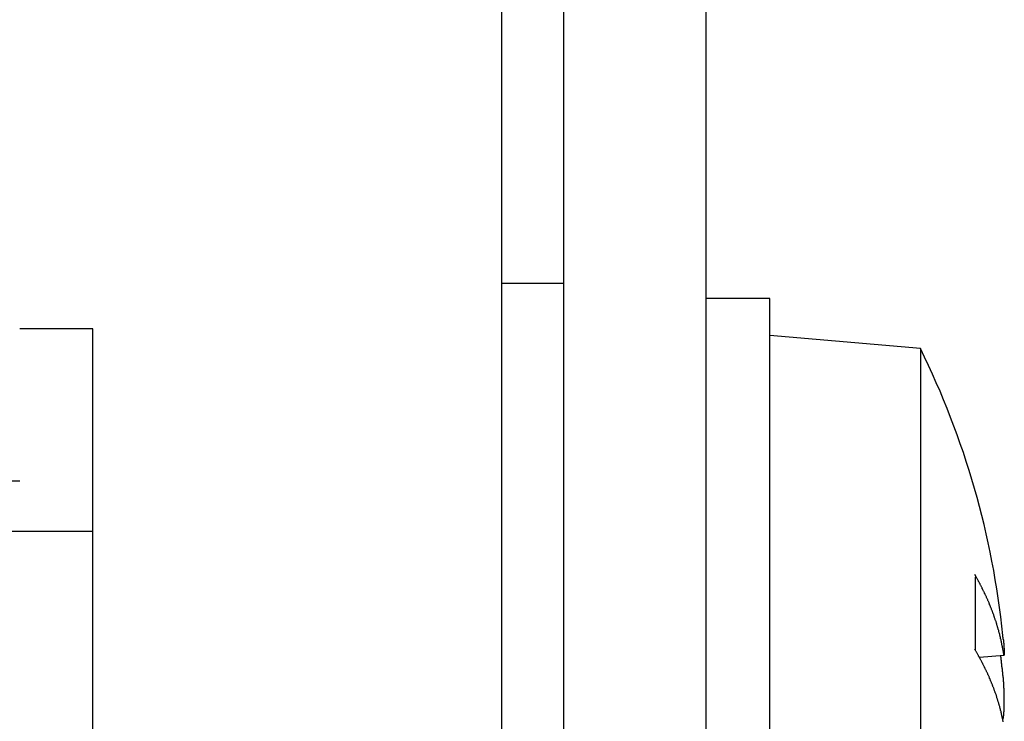
# Model space of a CAD drawing. Extents: x 2.5 to 71.5, y 2.7 to 44.7.
# Drawn here: x 10.5 to 11, y 28.5 to 28.9 of the extents above; entities that cross this region are included whole.
import ezdxf

# ---------------------------------------------------------------- set-up
doc = ezdxf.new("R2010")
doc.units = 0
doc.header["$LTSCALE"] = 4.3
doc.linetypes.add('DASHED', pattern=[0.2067, 0.1654, -0.0413])
doc.layers.add('HIDDEN__ANSI_', color=7, linetype='DASHED')
doc.layers.add('VISIBLE__ANSI_', color=7, linetype='CONTINUOUS')

msp = doc.modelspace()

# ---------------------------------------------------------------- linework, layer by layer
at = {"layer": 'HIDDEN__ANSI_'}
for p, q in [((10.48879, 28.71352), (10.45079, 28.71352)), ((10.48879, 28.30752), (10.48879, 28.71352)), ((10.45079, 28.63452), (9.63779, 28.63452)), ((10.28879, 28.60852), (10.48879, 28.60852))]:
    msp.add_line(p, q, dxfattribs=at)
at = {"layer": 'VISIBLE__ANSI_'}
for p, q in [((10.70079, 19.57302), (10.70079, 31.57302)), ((10.73279, 31.51052), (10.73279, 19.51052)), ((10.80679, 19.51052), (10.80679, 31.51052)), ((10.73279, 28.73702), (10.70079, 28.73702)), ((10.83979, 28.72927), (10.80679, 28.72927)), ((10.83979, 28.29177), (10.83979, 28.72927)), ((10.91779, 28.70319), (10.83979, 28.71002)), ((10.91779, 28.70319), (10.91779, 28.35418)), ((10.94635, 28.54666), (10.94635, 28.58473)), ((10.96125, 28.54415), (10.94842, 28.54303))]:
    msp.add_line(p, q, dxfattribs=at)
for points in [[(10.9608, 28.5461, 0), (10.9607, 28.5464, 0), (10.9607, 28.5468, 0), (10.9606, 28.5471, 0), (10.9606, 28.5474, 0), (10.9605, 28.5477, 0), (10.9604, 28.548, 0), (10.9604, 28.5484, 0), (10.9603, 28.5487, 0), (10.9602, 28.549, 0), (10.9602, 28.5493, 0), (10.9601, 28.5496, 0), (10.9601, 28.55, 0), (10.96, 28.5503, 0), (10.9599, 28.5506, 0), (10.9599, 28.5509, 0), (10.9598, 28.5512, 0), (10.9597, 28.5516, 0), (10.9596, 28.5519, 0), (10.9596, 28.5522, 0), (10.9595, 28.5525, 0), (10.9594, 28.5528, 0), (10.9593, 28.5532, 0), (10.9593, 28.5535, 0), (10.9592, 28.5538, 0), (10.9591, 28.5541, 0), (10.959, 28.5544, 0), (10.959, 28.5547, 0), (10.9589, 28.5551, 0), (10.9588, 28.5554, 0), (10.9587, 28.5557, 0), (10.9586, 28.556, 0), (10.9585, 28.5563, 0), (10.9585, 28.5566, 0), (10.9584, 28.557, 0), (10.9583, 28.5573, 0), (10.9582, 28.5576, 0), (10.9581, 28.5579, 0), (10.958, 28.5582, 0), (10.9579, 28.5585, 0), (10.9578, 28.5589, 0), (10.9577, 28.5592, 0), (10.9576, 28.5595, 0), (10.9575, 28.5598, 0), (10.9574, 28.5601, 0), (10.9574, 28.5604, 0), (10.9573, 28.5608, 0), (10.9572, 28.5611, 0), (10.9571, 28.5614, 0), (10.957, 28.5617, 0), (10.9569, 28.562, 0), (10.9567, 28.5623, 0), (10.9566, 28.5626, 0), (10.9565, 28.563, 0), (10.9564, 28.5633, 0), (10.9563, 28.5636, 0), (10.9562, 28.5639, 0), (10.9561, 28.5642, 0), (10.956, 28.5645, 0), (10.9559, 28.5648, 0), (10.9558, 28.5651, 0), (10.9557, 28.5655, 0), (10.9556, 28.5658, 0), (10.9554, 28.5661, 0), (10.9553, 28.5664, 0), (10.9552, 28.5667, 0), (10.9551, 28.567, 0), (10.955, 28.5673, 0), (10.9549, 28.5676, 0), (10.9547, 28.568, 0), (10.9546, 28.5683, 0), (10.9545, 28.5686, 0), (10.9544, 28.5689, 0), (10.9542, 28.5692, 0), (10.9541, 28.5695, 0), (10.954, 28.5698, 0), (10.9539, 28.5701, 0), (10.9537, 28.5704, 0), (10.9536, 28.5708, 0), (10.9535, 28.5711, 0), (10.9534, 28.5714, 0), (10.9532, 28.5717, 0), (10.9531, 28.572, 0), (10.953, 28.5723, 0), (10.9528, 28.5726, 0), (10.9527, 28.5729, 0), (10.9526, 28.5732, 0), (10.9524, 28.5735, 0), (10.9523, 28.5738, 0), (10.9521, 28.5741, 0), (10.952, 28.5745, 0), (10.9519, 28.5748, 0), (10.9517, 28.5751, 0), (10.9516, 28.5754, 0), (10.9514, 28.5757, 0), (10.9513, 28.576, 0), (10.9511, 28.5763, 0), (10.951, 28.5766, 0), (10.9508, 28.5769, 0), (10.9507, 28.5772, 0), (10.9505, 28.5775, 0), (10.9504, 28.5778, 0), (10.9502, 28.5781, 0), (10.9501, 28.5784, 0), (10.9499, 28.5787, 0), (10.9498, 28.5791, 0), (10.9496, 28.5794, 0), (10.9495, 28.5797, 0), (10.9493, 28.58, 0), (10.9492, 28.5803, 0), (10.949, 28.5806, 0), (10.9488, 28.5809, 0), (10.9487, 28.5812, 0), (10.9485, 28.5815, 0), (10.9484, 28.5818, 0), (10.9482, 28.5821, 0), (10.948, 28.5824, 0), (10.9479, 28.5827, 0), (10.9477, 28.583, 0), (10.9475, 28.5833, 0), (10.9474, 28.5836, 0), (10.9472, 28.5839, 0), (10.947, 28.5842, 0), (10.9469, 28.5845, 0), (10.9467, 28.5848, 0), (10.9465, 28.5851, 0), (10.9463, 28.5854, 0), (10.9462, 28.5857, 0), (10.946, 28.586, 0)], [(10.946, 28.586, 0), (10.946, 28.586, 0), (10.946, 28.586, 0), (10.946, 28.586, 0), (10.946, 28.586, 0), (10.946, 28.586, 0), (10.946, 28.586, 0), (10.946, 28.586, 0), (10.946, 28.5859, 0), (10.946, 28.5859, 0), (10.946, 28.5859, 0), (10.946, 28.5859, 0), (10.9461, 28.5859, 0), (10.9461, 28.5859, 0), (10.9461, 28.5859, 0), (10.9461, 28.5859, 0), (10.9461, 28.5859, 0), (10.9461, 28.5859, 0), (10.9461, 28.5858, 0), (10.9461, 28.5858, 0), (10.9461, 28.5858, 0), (10.9461, 28.5858, 0), (10.9461, 28.5858, 0), (10.9461, 28.5858, 0), (10.9461, 28.5858, 0), (10.9461, 28.5858, 0), (10.9461, 28.5858, 0), (10.9461, 28.5858, 0), (10.9461, 28.5857, 0), (10.9461, 28.5857, 0), (10.9461, 28.5857, 0), (10.9461, 28.5857, 0), (10.9461, 28.5857, 0), (10.9461, 28.5857, 0), (10.9462, 28.5857, 0), (10.9462, 28.5857, 0), (10.9462, 28.5857, 0), (10.9462, 28.5856, 0), (10.9462, 28.5856, 0), (10.9462, 28.5856, 0), (10.9462, 28.5856, 0), (10.9462, 28.5856, 0), (10.9462, 28.5856, 0), (10.9462, 28.5856, 0), (10.9462, 28.5856, 0), (10.9462, 28.5856, 0), (10.9462, 28.5856, 0), (10.9462, 28.5855, 0), (10.9462, 28.5855, 0), (10.9462, 28.5855, 0), (10.9462, 28.5855, 0), (10.9462, 28.5855, 0), (10.9462, 28.5855, 0), (10.9462, 28.5855, 0), (10.9462, 28.5855, 0), (10.9462, 28.5855, 0), (10.9462, 28.5855, 0), (10.9462, 28.5854, 0), (10.9462, 28.5854, 0), (10.9462, 28.5854, 0), (10.9462, 28.5854, 0), (10.9462, 28.5854, 0), (10.9463, 28.5854, 0), (10.9463, 28.5854, 0), (10.9463, 28.5854, 0), (10.9463, 28.5854, 0), (10.9463, 28.5853, 0), (10.9463, 28.5853, 0), (10.9463, 28.5853, 0), (10.9463, 28.5853, 0), (10.9463, 28.5853, 0), (10.9463, 28.5853, 0), (10.9463, 28.5853, 0), (10.9463, 28.5853, 0), (10.9463, 28.5853, 0), (10.9463, 28.5853, 0), (10.9463, 28.5852, 0), (10.9463, 28.5852, 0), (10.9463, 28.5852, 0), (10.9463, 28.5852, 0), (10.9463, 28.5852, 0), (10.9463, 28.5852, 0), (10.9463, 28.5852, 0), (10.9463, 28.5852, 0), (10.9463, 28.5852, 0), (10.9463, 28.5852, 0), (10.9463, 28.5851, 0), (10.9463, 28.5851, 0), (10.9463, 28.5851, 0), (10.9463, 28.5851, 0), (10.9463, 28.5851, 0), (10.9463, 28.5851, 0), (10.9463, 28.5851, 0), (10.9463, 28.5851, 0), (10.9463, 28.5851, 0), (10.9463, 28.5851, 0), (10.9463, 28.585, 0), (10.9463, 28.585, 0), (10.9463, 28.585, 0), (10.9463, 28.585, 0), (10.9463, 28.585, 0), (10.9463, 28.585, 0), (10.9463, 28.585, 0), (10.9463, 28.585, 0), (10.9463, 28.585, 0), (10.9463, 28.5849, 0), (10.9463, 28.5849, 0), (10.9463, 28.5849, 0), (10.9463, 28.5849, 0), (10.9463, 28.5849, 0), (10.9463, 28.5849, 0), (10.9463, 28.5849, 0), (10.9463, 28.5849, 0), (10.9463, 28.5849, 0), (10.9463, 28.5849, 0), (10.9463, 28.5848, 0), (10.9464, 28.5848, 0), (10.9464, 28.5848, 0), (10.9464, 28.5848, 0), (10.9464, 28.5848, 0), (10.9464, 28.5848, 0), (10.9464, 28.5848, 0), (10.9464, 28.5848, 0), (10.9464, 28.5848, 0), (10.9464, 28.5848, 0), (10.9464, 28.5847, 0), (10.9464, 28.5847, 0), (10.9464, 28.5847, 0)], [(10.9608, 28.5522, 0), (10.9608, 28.5523, 0), (10.9608, 28.5523, 0), (10.9608, 28.5523, 0), (10.9608, 28.5523, 0), (10.9608, 28.5523, 0), (10.9608, 28.5523, 0), (10.9608, 28.5524, 0), (10.9608, 28.5524, 0), (10.9608, 28.5524, 0), (10.9608, 28.5524, 0), (10.9608, 28.5524, 0), (10.9608, 28.5524, 0), (10.9608, 28.5525, 0), (10.9608, 28.5525, 0), (10.9608, 28.5525, 0), (10.9608, 28.5525, 0), (10.9608, 28.5525, 0), (10.9607, 28.5526, 0), (10.9607, 28.5526, 0), (10.9607, 28.5526, 0), (10.9607, 28.5526, 0), (10.9607, 28.5526, 0), (10.9607, 28.5526, 0), (10.9607, 28.5527, 0), (10.9607, 28.5527, 0), (10.9607, 28.5527, 0), (10.9607, 28.5527, 0), (10.9607, 28.5527, 0), (10.9607, 28.5527, 0), (10.9607, 28.5528, 0), (10.9607, 28.5528, 0), (10.9607, 28.5528, 0), (10.9607, 28.5528, 0), (10.9607, 28.5528, 0), (10.9607, 28.5528, 0), (10.9607, 28.5529, 0), (10.9607, 28.5529, 0), (10.9607, 28.5529, 0), (10.9607, 28.5529, 0), (10.9607, 28.5529, 0), (10.9607, 28.5529, 0), (10.9607, 28.553, 0), (10.9607, 28.553, 0), (10.9607, 28.553, 0), (10.9607, 28.553, 0), (10.9607, 28.553, 0), (10.9607, 28.553, 0), (10.9607, 28.5531, 0), (10.9607, 28.5531, 0), (10.9607, 28.5531, 0), (10.9607, 28.5531, 0), (10.9607, 28.5531, 0), (10.9607, 28.5532, 0), (10.9607, 28.5532, 0), (10.9607, 28.5532, 0), (10.9607, 28.5532, 0), (10.9607, 28.5532, 0), (10.9607, 28.5532, 0), (10.9607, 28.5533, 0), (10.9607, 28.5533, 0), (10.9607, 28.5533, 0), (10.9607, 28.5533, 0), (10.9607, 28.5533, 0), (10.9607, 28.5533, 0), (10.9607, 28.5534, 0), (10.9607, 28.5534, 0), (10.9607, 28.5534, 0), (10.9607, 28.5534, 0), (10.9607, 28.5534, 0), (10.9607, 28.5534, 0), (10.9607, 28.5535, 0), (10.9607, 28.5535, 0), (10.9607, 28.5535, 0), (10.9607, 28.5535, 0), (10.9607, 28.5535, 0), (10.9607, 28.5535, 0), (10.9607, 28.5536, 0), (10.9606, 28.5536, 0), (10.9606, 28.5536, 0), (10.9606, 28.5536, 0), (10.9606, 28.5536, 0), (10.9606, 28.5536, 0), (10.9606, 28.5537, 0), (10.9606, 28.5537, 0), (10.9606, 28.5537, 0), (10.9606, 28.5537, 0), (10.9606, 28.5537, 0), (10.9606, 28.5538, 0), (10.9606, 28.5538, 0), (10.9606, 28.5538, 0), (10.9606, 28.5538, 0), (10.9606, 28.5538, 0), (10.9606, 28.5538, 0), (10.9606, 28.5539, 0), (10.9606, 28.5539, 0), (10.9606, 28.5539, 0), (10.9606, 28.5539, 0), (10.9606, 28.5539, 0), (10.9606, 28.5539, 0), (10.9606, 28.554, 0), (10.9606, 28.554, 0), (10.9606, 28.554, 0), (10.9606, 28.554, 0), (10.9606, 28.554, 0), (10.9606, 28.554, 0), (10.9606, 28.5541, 0), (10.9606, 28.5541, 0), (10.9606, 28.5541, 0), (10.9606, 28.5541, 0), (10.9606, 28.5541, 0), (10.9606, 28.5541, 0), (10.9606, 28.5542, 0), (10.9606, 28.5542, 0), (10.9606, 28.5542, 0), (10.9606, 28.5542, 0), (10.9606, 28.5542, 0), (10.9606, 28.5542, 0), (10.9606, 28.5543, 0), (10.9606, 28.5543, 0), (10.9606, 28.5543, 0), (10.9606, 28.5543, 0), (10.9606, 28.5543, 0), (10.9606, 28.5544, 0), (10.9606, 28.5544, 0), (10.9606, 28.5544, 0), (10.9606, 28.5544, 0), (10.9606, 28.5544, 0), (10.9606, 28.5544, 0)], [(10.9608, 28.5522, 0), (10.9608, 28.5522, 0), (10.9608, 28.5521, 0), (10.9608, 28.5521, 0), (10.9608, 28.552, 0), (10.9608, 28.552, 0), (10.9608, 28.5519, 0), (10.9608, 28.5519, 0), (10.9608, 28.5518, 0), (10.9608, 28.5518, 0), (10.9608, 28.5517, 0), (10.9608, 28.5517, 0), (10.9608, 28.5516, 0), (10.9608, 28.5515, 0), (10.9608, 28.5515, 0), (10.9609, 28.5514, 0), (10.9609, 28.5514, 0), (10.9609, 28.5513, 0), (10.9609, 28.5513, 0), (10.9609, 28.5512, 0), (10.9609, 28.5512, 0), (10.9609, 28.5511, 0), (10.9609, 28.5511, 0), (10.9609, 28.551, 0), (10.9609, 28.551, 0), (10.9609, 28.5509, 0), (10.9609, 28.5509, 0), (10.9609, 28.5508, 0), (10.9609, 28.5508, 0), (10.9609, 28.5507, 0), (10.9609, 28.5507, 0), (10.9609, 28.5506, 0), (10.9609, 28.5506, 0), (10.9609, 28.5505, 0), (10.9609, 28.5505, 0), (10.9609, 28.5504, 0), (10.961, 28.5504, 0), (10.961, 28.5503, 0), (10.961, 28.5503, 0), (10.961, 28.5502, 0), (10.961, 28.5502, 0), (10.961, 28.5501, 0), (10.961, 28.55, 0), (10.961, 28.55, 0), (10.961, 28.5499, 0), (10.961, 28.5499, 0), (10.961, 28.5498, 0), (10.961, 28.5498, 0), (10.961, 28.5498, 0), (10.961, 28.5497, 0), (10.961, 28.5497, 0), (10.961, 28.5496, 0), (10.961, 28.5496, 0), (10.961, 28.5495, 0), (10.961, 28.5495, 0), (10.961, 28.5494, 0), (10.961, 28.5494, 0), (10.961, 28.5493, 0), (10.961, 28.5493, 0), (10.961, 28.5492, 0), (10.9611, 28.5492, 0), (10.9611, 28.5491, 0), (10.9611, 28.5491, 0), (10.9611, 28.549, 0), (10.9611, 28.549, 0), (10.9611, 28.5489, 0), (10.9611, 28.5489, 0), (10.9611, 28.5488, 0), (10.9611, 28.5488, 0), (10.9611, 28.5487, 0), (10.9611, 28.5487, 0), (10.9611, 28.5487, 0), (10.9611, 28.5486, 0), (10.9611, 28.5486, 0), (10.9611, 28.5485, 0), (10.9611, 28.5485, 0), (10.9611, 28.5484, 0), (10.9611, 28.5484, 0), (10.9611, 28.5483, 0), (10.9611, 28.5483, 0), (10.9611, 28.5482, 0), (10.9611, 28.5482, 0), (10.9611, 28.5482, 0), (10.9611, 28.5481, 0), (10.9611, 28.5481, 0), (10.9611, 28.548, 0), (10.9611, 28.548, 0), (10.9612, 28.5479, 0), (10.9612, 28.5479, 0), (10.9612, 28.5479, 0), (10.9612, 28.5478, 0), (10.9612, 28.5478, 0), (10.9612, 28.5477, 0), (10.9612, 28.5477, 0), (10.9612, 28.5476, 0), (10.9612, 28.5476, 0), (10.9612, 28.5476, 0), (10.9612, 28.5475, 0), (10.9612, 28.5475, 0), (10.9612, 28.5474, 0), (10.9612, 28.5474, 0), (10.9612, 28.5474, 0), (10.9612, 28.5473, 0), (10.9612, 28.5473, 0), (10.9612, 28.5472, 0), (10.9612, 28.5472, 0), (10.9612, 28.5472, 0), (10.9612, 28.5471, 0), (10.9612, 28.5471, 0), (10.9612, 28.5471, 0), (10.9612, 28.547, 0), (10.9612, 28.547, 0), (10.9612, 28.5469, 0), (10.9612, 28.5469, 0), (10.9612, 28.5469, 0), (10.9612, 28.5468, 0), (10.9612, 28.5468, 0), (10.9612, 28.5468, 0), (10.9612, 28.5467, 0), (10.9612, 28.5467, 0), (10.9612, 28.5467, 0), (10.9612, 28.5466, 0), (10.9612, 28.5466, 0), (10.9612, 28.5465, 0), (10.9612, 28.5465, 0), (10.9613, 28.5465, 0), (10.9613, 28.5464, 0), (10.9613, 28.5464, 0), (10.9613, 28.5464, 0), (10.9613, 28.5463, 0), (10.9613, 28.5463, 0), (10.9613, 28.5463, 0), (10.9613, 28.5462, 0), (10.9613, 28.5462, 0), (10.9613, 28.5462, 0), (10.9613, 28.5461, 0), (10.9613, 28.5461, 0), (10.9613, 28.5461, 0), (10.9613, 28.5461, 0), (10.9613, 28.546, 0), (10.9613, 28.546, 0), (10.9613, 28.546, 0), (10.9613, 28.5459, 0), (10.9613, 28.5459, 0), (10.9613, 28.5459, 0), (10.9613, 28.5458, 0), (10.9613, 28.5458, 0), (10.9613, 28.5458, 0), (10.9613, 28.5458, 0), (10.9613, 28.5457, 0), (10.9613, 28.5457, 0), (10.9613, 28.5457, 0), (10.9613, 28.5456, 0), (10.9613, 28.5456, 0), (10.9613, 28.5456, 0), (10.9613, 28.5456, 0), (10.9613, 28.5455, 0), (10.9613, 28.5455, 0), (10.9613, 28.5455, 0), (10.9613, 28.5455, 0), (10.9613, 28.5454, 0), (10.9613, 28.5454, 0), (10.9613, 28.5454, 0), (10.9613, 28.5454, 0), (10.9613, 28.5453, 0), (10.9613, 28.5453, 0), (10.9613, 28.5453, 0), (10.9613, 28.5453, 0), (10.9613, 28.5452, 0), (10.9613, 28.5452, 0), (10.9613, 28.5452, 0), (10.9613, 28.5452, 0), (10.9613, 28.5451, 0), (10.9613, 28.5451, 0), (10.9613, 28.5451, 0), (10.9613, 28.5451, 0), (10.9613, 28.5451, 0), (10.9613, 28.545, 0), (10.9613, 28.545, 0), (10.9613, 28.545, 0), (10.9613, 28.545, 0), (10.9613, 28.545, 0), (10.9613, 28.5449, 0), (10.9613, 28.5449, 0), (10.9613, 28.5449, 0), (10.9613, 28.5449, 0), (10.9613, 28.5449, 0), (10.9613, 28.5448, 0), (10.9613, 28.5448, 0), (10.9613, 28.5448, 0), (10.9613, 28.5448, 0), (10.9613, 28.5448, 0), (10.9613, 28.5448, 0), (10.9613, 28.5447, 0), (10.9613, 28.5447, 0), (10.9613, 28.5447, 0), (10.9613, 28.5447, 0), (10.9613, 28.5447, 0), (10.9613, 28.5447, 0), (10.9613, 28.5446, 0), (10.9613, 28.5446, 0), (10.9613, 28.5446, 0), (10.9613, 28.5446, 0), (10.9613, 28.5446, 0), (10.9613, 28.5446, 0), (10.9613, 28.5446, 0), (10.9613, 28.5445, 0), (10.9613, 28.5445, 0), (10.9613, 28.5445, 0), (10.9613, 28.5445, 0), (10.9613, 28.5445, 0), (10.9613, 28.5445, 0), (10.9613, 28.5445, 0), (10.9613, 28.5444, 0), (10.9613, 28.5444, 0), (10.9613, 28.5444, 0), (10.9613, 28.5444, 0), (10.9613, 28.5444, 0), (10.9613, 28.5444, 0), (10.9613, 28.5444, 0), (10.9613, 28.5444, 0), (10.9613, 28.5444, 0), (10.9613, 28.5443, 0), (10.9613, 28.5443, 0), (10.9613, 28.5443, 0), (10.9613, 28.5443, 0), (10.9613, 28.5443, 0), (10.9613, 28.5443, 0), (10.9613, 28.5443, 0), (10.9613, 28.5443, 0), (10.9613, 28.5443, 0), (10.9613, 28.5443, 0), (10.9613, 28.5443, 0), (10.9613, 28.5443, 0), (10.9613, 28.5442, 0), (10.9613, 28.5442, 0), (10.9613, 28.5442, 0), (10.9613, 28.5442, 0), (10.9613, 28.5442, 0), (10.9613, 28.5442, 0), (10.9613, 28.5442, 0), (10.9613, 28.5442, 0), (10.9613, 28.5442, 0), (10.9613, 28.5442, 0), (10.9613, 28.5442, 0), (10.9613, 28.5442, 0), (10.9613, 28.5442, 0), (10.9613, 28.5442, 0), (10.9613, 28.5442, 0), (10.9613, 28.5442, 0), (10.9613, 28.5442, 0), (10.9613, 28.5442, 0), (10.9613, 28.5442, 0), (10.9613, 28.5442, 0), (10.9613, 28.5442, 0), (10.9613, 28.5442, 0), (10.9613, 28.5442, 0), (10.9613, 28.5442, 0), (10.9612, 28.5442, 0), (10.9612, 28.5442, 0), (10.9612, 28.5442, 0), (10.9612, 28.5442, 0), (10.9612, 28.5442, 0), (10.9612, 28.5442, 0), (10.9612, 28.5442, 0), (10.9612, 28.5442, 0), (10.9612, 28.5442, 0), (10.9612, 28.5442, 0), (10.9612, 28.5442, 0), (10.9612, 28.5442, 0), (10.9612, 28.5442, 0), (10.9612, 28.5442, 0), (10.9612, 28.5442, 0), (10.9612, 28.5442, 0), (10.9612, 28.5442, 0), (10.9612, 28.5442, 0), (10.9612, 28.5442, 0), (10.9612, 28.5442, 0), (10.9612, 28.5442, 0), (10.9612, 28.5442, 0), (10.9612, 28.5442, 0), (10.9612, 28.5442, 0), (10.9612, 28.5442, 0), (10.9612, 28.5442, 0), (10.9612, 28.5442, 0), (10.9612, 28.5442, 0), (10.9612, 28.5442, 0), (10.9612, 28.5443, 0), (10.9612, 28.5443, 0), (10.9612, 28.5443, 0), (10.9612, 28.5443, 0), (10.9612, 28.5443, 0), (10.9612, 28.5443, 0), (10.9612, 28.5443, 0), (10.9612, 28.5443, 0), (10.9612, 28.5443, 0), (10.9611, 28.5443, 0), (10.9611, 28.5443, 0), (10.9611, 28.5444, 0), (10.9611, 28.5444, 0), (10.9611, 28.5444, 0), (10.9611, 28.5444, 0), (10.9611, 28.5444, 0), (10.9611, 28.5444, 0), (10.9611, 28.5444, 0), (10.9611, 28.5444, 0), (10.9611, 28.5444, 0), (10.9611, 28.5445, 0), (10.9611, 28.5445, 0), (10.9611, 28.5445, 0), (10.9611, 28.5445, 0), (10.9611, 28.5445, 0), (10.9611, 28.5445, 0), (10.9611, 28.5445, 0), (10.9611, 28.5446, 0), (10.9611, 28.5446, 0), (10.9611, 28.5446, 0), (10.9611, 28.5446, 0), (10.9611, 28.5446, 0), (10.9611, 28.5446, 0), (10.9611, 28.5447, 0), (10.9611, 28.5447, 0), (10.9611, 28.5447, 0), (10.9611, 28.5447, 0), (10.961, 28.5447, 0), (10.961, 28.5447, 0), (10.961, 28.5448, 0), (10.961, 28.5448, 0), (10.961, 28.5448, 0), (10.961, 28.5448, 0), (10.961, 28.5448, 0), (10.961, 28.5448, 0), (10.961, 28.5449, 0), (10.961, 28.5449, 0), (10.961, 28.5449, 0), (10.961, 28.5449, 0), (10.961, 28.5449, 0), (10.961, 28.545, 0), (10.961, 28.545, 0), (10.961, 28.545, 0), (10.961, 28.545, 0), (10.961, 28.545, 0), (10.961, 28.5451, 0), (10.961, 28.5451, 0), (10.961, 28.5451, 0), (10.961, 28.5451, 0), (10.961, 28.5452, 0), (10.961, 28.5452, 0), (10.9609, 28.5452, 0), (10.9609, 28.5452, 0), (10.9609, 28.5452, 0), (10.9609, 28.5453, 0), (10.9609, 28.5453, 0), (10.9609, 28.5453, 0), (10.9609, 28.5453, 0), (10.9609, 28.5454, 0), (10.9609, 28.5454, 0), (10.9609, 28.5454, 0), (10.9609, 28.5454, 0), (10.9609, 28.5455, 0), (10.9609, 28.5455, 0), (10.9609, 28.5455, 0), (10.9609, 28.5455, 0), (10.9609, 28.5456, 0), (10.9609, 28.5456, 0), (10.9609, 28.5456, 0), (10.9609, 28.5456, 0), (10.9609, 28.5457, 0), (10.9609, 28.5457, 0), (10.9608, 28.5457, 0), (10.9608, 28.5457, 0), (10.9608, 28.5458, 0), (10.9608, 28.5458, 0), (10.9608, 28.5458, 0), (10.9608, 28.5459, 0), (10.9608, 28.5459, 0), (10.9608, 28.5459, 0), (10.9608, 28.5459, 0), (10.9608, 28.546, 0), (10.9608, 28.546, 0), (10.9608, 28.546, 0), (10.9608, 28.5461, 0), (10.9608, 28.5461, 0), (10.9608, 28.5461, 0)], [(10.9607, 28.5097, 0), (10.9607, 28.51, 0), (10.9606, 28.5103, 0), (10.9606, 28.5106, 0), (10.9605, 28.5109, 0), (10.9604, 28.5112, 0), (10.9604, 28.5115, 0), (10.9603, 28.5118, 0), (10.9602, 28.512, 0), (10.9602, 28.5123, 0), (10.9601, 28.5126, 0), (10.9601, 28.5129, 0), (10.96, 28.5132, 0), (10.9599, 28.5135, 0), (10.9599, 28.5138, 0), (10.9598, 28.5141, 0), (10.9597, 28.5144, 0), (10.9596, 28.5147, 0), (10.9596, 28.515, 0), (10.9595, 28.5153, 0), (10.9594, 28.5156, 0), (10.9593, 28.5159, 0), (10.9593, 28.5162, 0), (10.9592, 28.5165, 0), (10.9591, 28.5168, 0), (10.959, 28.5171, 0), (10.959, 28.5174, 0), (10.9589, 28.5177, 0), (10.9588, 28.518, 0), (10.9587, 28.5183, 0), (10.9586, 28.5186, 0), (10.9585, 28.5189, 0), (10.9585, 28.5191, 0), (10.9584, 28.5194, 0), (10.9583, 28.5197, 0), (10.9582, 28.52, 0), (10.9581, 28.5203, 0), (10.958, 28.5206, 0), (10.9579, 28.5209, 0), (10.9578, 28.5212, 0), (10.9577, 28.5215, 0), (10.9576, 28.5218, 0), (10.9575, 28.5221, 0), (10.9574, 28.5224, 0), (10.9574, 28.5227, 0), (10.9573, 28.523, 0), (10.9572, 28.5233, 0), (10.9571, 28.5236, 0), (10.957, 28.5239, 0), (10.9569, 28.5242, 0), (10.9567, 28.5245, 0), (10.9566, 28.5248, 0), (10.9565, 28.5251, 0), (10.9564, 28.5254, 0), (10.9563, 28.5257, 0), (10.9562, 28.526, 0), (10.9561, 28.5263, 0), (10.956, 28.5266, 0), (10.9559, 28.5269, 0), (10.9558, 28.5272, 0), (10.9557, 28.5274, 0), (10.9556, 28.5277, 0), (10.9554, 28.528, 0), (10.9553, 28.5283, 0), (10.9552, 28.5286, 0), (10.9551, 28.5289, 0), (10.955, 28.5292, 0), (10.9549, 28.5295, 0), (10.9547, 28.5298, 0), (10.9546, 28.5301, 0), (10.9545, 28.5304, 0), (10.9544, 28.5307, 0), (10.9542, 28.531, 0), (10.9541, 28.5313, 0), (10.954, 28.5316, 0), (10.9539, 28.5319, 0), (10.9537, 28.5322, 0), (10.9536, 28.5325, 0), (10.9535, 28.5328, 0), (10.9534, 28.5331, 0), (10.9532, 28.5334, 0), (10.9531, 28.5337, 0), (10.953, 28.534, 0), (10.9528, 28.5343, 0), (10.9527, 28.5346, 0), (10.9526, 28.5349, 0), (10.9524, 28.5352, 0), (10.9523, 28.5354, 0), (10.9521, 28.5357, 0), (10.952, 28.536, 0), (10.9519, 28.5363, 0), (10.9517, 28.5366, 0), (10.9516, 28.5369, 0), (10.9514, 28.5372, 0), (10.9513, 28.5375, 0), (10.9511, 28.5378, 0), (10.951, 28.5381, 0), (10.9508, 28.5384, 0), (10.9507, 28.5387, 0), (10.9505, 28.539, 0), (10.9504, 28.5393, 0), (10.9502, 28.5396, 0), (10.9501, 28.5399, 0), (10.9499, 28.5402, 0), (10.9498, 28.5405, 0), (10.9496, 28.5408, 0), (10.9495, 28.5411, 0), (10.9493, 28.5414, 0), (10.9492, 28.5417, 0), (10.949, 28.542, 0), (10.9488, 28.5423, 0), (10.9487, 28.5425, 0), (10.9485, 28.5428, 0), (10.9484, 28.5431, 0), (10.9482, 28.5434, 0), (10.948, 28.5437, 0), (10.9479, 28.544, 0), (10.9477, 28.5443, 0), (10.9475, 28.5446, 0), (10.9474, 28.5449, 0), (10.9472, 28.5452, 0), (10.947, 28.5455, 0), (10.9469, 28.5458, 0), (10.9467, 28.5461, 0), (10.9465, 28.5464, 0), (10.9463, 28.5467, 0), (10.9462, 28.547, 0), (10.946, 28.5473, 0)], [(10.9608, 28.5323, 0), (10.9608, 28.5324, 0), (10.9608, 28.5325, 0), (10.9608, 28.5326, 0), (10.9607, 28.5327, 0), (10.9607, 28.5328, 0), (10.9607, 28.5329, 0), (10.9607, 28.5329, 0), (10.9607, 28.533, 0), (10.9607, 28.5331, 0), (10.9607, 28.5332, 0), (10.9607, 28.5333, 0), (10.9607, 28.5334, 0), (10.9607, 28.5335, 0), (10.9607, 28.5336, 0), (10.9606, 28.5337, 0), (10.9606, 28.5338, 0), (10.9606, 28.5339, 0), (10.9606, 28.5339, 0), (10.9606, 28.534, 0), (10.9606, 28.5341, 0), (10.9606, 28.5342, 0), (10.9606, 28.5343, 0), (10.9606, 28.5344, 0), (10.9606, 28.5345, 0), (10.9605, 28.5346, 0), (10.9605, 28.5347, 0), (10.9605, 28.5348, 0), (10.9605, 28.5349, 0), (10.9605, 28.535, 0), (10.9605, 28.535, 0), (10.9605, 28.5351, 0), (10.9605, 28.5352, 0), (10.9605, 28.5353, 0), (10.9605, 28.5354, 0), (10.9605, 28.5355, 0), (10.9604, 28.5356, 0), (10.9604, 28.5357, 0), (10.9604, 28.5358, 0), (10.9604, 28.5359, 0), (10.9604, 28.536, 0), (10.9604, 28.536, 0), (10.9604, 28.5361, 0), (10.9604, 28.5362, 0), (10.9604, 28.5363, 0), (10.9604, 28.5364, 0), (10.9603, 28.5365, 0), (10.9603, 28.5366, 0), (10.9603, 28.5367, 0), (10.9603, 28.5368, 0), (10.9603, 28.5369, 0), (10.9603, 28.537, 0), (10.9603, 28.5371, 0), (10.9603, 28.5371, 0), (10.9603, 28.5372, 0), (10.9603, 28.5373, 0), (10.9602, 28.5374, 0), (10.9602, 28.5375, 0), (10.9602, 28.5376, 0), (10.9602, 28.5377, 0), (10.9602, 28.5378, 0), (10.9602, 28.5379, 0), (10.9602, 28.538, 0), (10.9602, 28.5381, 0), (10.9602, 28.5382, 0), (10.9601, 28.5382, 0), (10.9601, 28.5383, 0), (10.9601, 28.5384, 0), (10.9601, 28.5385, 0), (10.9601, 28.5386, 0), (10.9601, 28.5387, 0), (10.9601, 28.5388, 0), (10.9601, 28.5389, 0), (10.9601, 28.539, 0), (10.9601, 28.5391, 0), (10.96, 28.5392, 0), (10.96, 28.5392, 0), (10.96, 28.5393, 0), (10.96, 28.5394, 0), (10.96, 28.5395, 0), (10.96, 28.5396, 0), (10.96, 28.5397, 0), (10.96, 28.5398, 0), (10.96, 28.5399, 0), (10.9599, 28.54, 0), (10.9599, 28.5401, 0), (10.9599, 28.5402, 0), (10.9599, 28.5403, 0), (10.9599, 28.5403, 0), (10.9599, 28.5404, 0), (10.9599, 28.5405, 0), (10.9599, 28.5406, 0), (10.9599, 28.5407, 0), (10.9598, 28.5408, 0), (10.9598, 28.5409, 0), (10.9598, 28.541, 0), (10.9598, 28.5411, 0), (10.9598, 28.5412, 0), (10.9598, 28.5413, 0), (10.9598, 28.5413, 0), (10.9598, 28.5414, 0), (10.9598, 28.5415, 0), (10.9597, 28.5416, 0), (10.9597, 28.5417, 0), (10.9597, 28.5418, 0), (10.9597, 28.5419, 0), (10.9597, 28.542, 0), (10.9597, 28.5421, 0), (10.9597, 28.5422, 0), (10.9597, 28.5423, 0), (10.9596, 28.5423, 0), (10.9596, 28.5424, 0), (10.9596, 28.5425, 0), (10.9596, 28.5426, 0), (10.9596, 28.5427, 0), (10.9596, 28.5428, 0), (10.9596, 28.5429, 0), (10.9596, 28.543, 0), (10.9596, 28.5431, 0), (10.9595, 28.5432, 0), (10.9595, 28.5433, 0), (10.9595, 28.5434, 0), (10.9595, 28.5434, 0), (10.9595, 28.5435, 0), (10.9595, 28.5436, 0), (10.9595, 28.5437, 0), (10.9595, 28.5438, 0), (10.9594, 28.5439, 0), (10.9594, 28.544, 0)], [(10.9608, 28.5116, 0), (10.9608, 28.5117, 0), (10.9608, 28.5117, 0), (10.9608, 28.5117, 0), (10.9608, 28.5118, 0), (10.9608, 28.5118, 0), (10.9608, 28.5118, 0), (10.9608, 28.5118, 0), (10.9608, 28.5119, 0), (10.9608, 28.5119, 0), (10.9608, 28.5119, 0), (10.9608, 28.512, 0), (10.9608, 28.512, 0), (10.9608, 28.512, 0), (10.9608, 28.5121, 0), (10.9609, 28.5121, 0), (10.9609, 28.5121, 0), (10.9609, 28.5122, 0), (10.9609, 28.5122, 0), (10.9609, 28.5122, 0), (10.9609, 28.5122, 0), (10.9609, 28.5123, 0), (10.9609, 28.5123, 0), (10.9609, 28.5123, 0), (10.9609, 28.5124, 0), (10.9609, 28.5124, 0), (10.9609, 28.5124, 0), (10.9609, 28.5125, 0), (10.9609, 28.5125, 0), (10.9609, 28.5126, 0), (10.9609, 28.5126, 0), (10.9609, 28.5126, 0), (10.9609, 28.5127, 0), (10.9609, 28.5127, 0), (10.9609, 28.5127, 0), (10.9609, 28.5128, 0), (10.961, 28.5128, 0), (10.961, 28.5128, 0), (10.961, 28.5129, 0), (10.961, 28.5129, 0), (10.961, 28.513, 0), (10.961, 28.513, 0), (10.961, 28.513, 0), (10.961, 28.5131, 0), (10.961, 28.5131, 0), (10.961, 28.5131, 0), (10.961, 28.5132, 0), (10.961, 28.5132, 0), (10.961, 28.5133, 0), (10.961, 28.5133, 0), (10.961, 28.5133, 0), (10.961, 28.5134, 0), (10.961, 28.5134, 0), (10.961, 28.5135, 0), (10.961, 28.5135, 0), (10.961, 28.5135, 0), (10.961, 28.5136, 0), (10.961, 28.5136, 0), (10.961, 28.5137, 0), (10.961, 28.5137, 0), (10.9611, 28.5138, 0), (10.9611, 28.5138, 0), (10.9611, 28.5138, 0), (10.9611, 28.5139, 0), (10.9611, 28.5139, 0), (10.9611, 28.514, 0), (10.9611, 28.514, 0), (10.9611, 28.5141, 0), (10.9611, 28.5141, 0), (10.9611, 28.5141, 0), (10.9611, 28.5142, 0), (10.9611, 28.5142, 0), (10.9611, 28.5143, 0), (10.9611, 28.5143, 0), (10.9611, 28.5144, 0), (10.9611, 28.5144, 0), (10.9611, 28.5145, 0), (10.9611, 28.5145, 0), (10.9611, 28.5145, 0), (10.9611, 28.5146, 0), (10.9611, 28.5146, 0), (10.9611, 28.5147, 0), (10.9611, 28.5147, 0), (10.9611, 28.5148, 0), (10.9611, 28.5148, 0), (10.9611, 28.5149, 0), (10.9611, 28.5149, 0), (10.9612, 28.515, 0), (10.9612, 28.515, 0), (10.9612, 28.5151, 0), (10.9612, 28.5151, 0), (10.9612, 28.5152, 0), (10.9612, 28.5152, 0), (10.9612, 28.5153, 0), (10.9612, 28.5153, 0), (10.9612, 28.5154, 0), (10.9612, 28.5154, 0), (10.9612, 28.5155, 0), (10.9612, 28.5155, 0), (10.9612, 28.5156, 0), (10.9612, 28.5156, 0), (10.9612, 28.5157, 0), (10.9612, 28.5157, 0), (10.9612, 28.5158, 0), (10.9612, 28.5158, 0), (10.9612, 28.5159, 0), (10.9612, 28.5159, 0), (10.9612, 28.516, 0), (10.9612, 28.516, 0), (10.9612, 28.5161, 0), (10.9612, 28.5161, 0), (10.9612, 28.5162, 0), (10.9612, 28.5162, 0), (10.9612, 28.5163, 0), (10.9612, 28.5163, 0), (10.9612, 28.5164, 0), (10.9612, 28.5164, 0), (10.9612, 28.5165, 0), (10.9612, 28.5165, 0), (10.9612, 28.5166, 0), (10.9612, 28.5166, 0), (10.9612, 28.5167, 0), (10.9612, 28.5167, 0), (10.9612, 28.5168, 0), (10.9612, 28.5169, 0), (10.9613, 28.5169, 0), (10.9613, 28.517, 0), (10.9613, 28.517, 0), (10.9613, 28.5171, 0), (10.9613, 28.5171, 0), (10.9613, 28.5172, 0), (10.9613, 28.5172, 0), (10.9613, 28.5173, 0), (10.9613, 28.5173, 0), (10.9613, 28.5174, 0), (10.9613, 28.5175, 0), (10.9613, 28.5175, 0), (10.9613, 28.5176, 0), (10.9613, 28.5176, 0), (10.9613, 28.5177, 0), (10.9613, 28.5177, 0), (10.9613, 28.5178, 0), (10.9613, 28.5178, 0), (10.9613, 28.5179, 0), (10.9613, 28.518, 0), (10.9613, 28.518, 0), (10.9613, 28.5181, 0), (10.9613, 28.5181, 0), (10.9613, 28.5182, 0), (10.9613, 28.5182, 0), (10.9613, 28.5183, 0), (10.9613, 28.5183, 0), (10.9613, 28.5184, 0), (10.9613, 28.5185, 0), (10.9613, 28.5185, 0), (10.9613, 28.5186, 0), (10.9613, 28.5186, 0), (10.9613, 28.5187, 0), (10.9613, 28.5187, 0), (10.9613, 28.5188, 0), (10.9613, 28.5189, 0), (10.9613, 28.5189, 0), (10.9613, 28.519, 0), (10.9613, 28.519, 0), (10.9613, 28.5191, 0), (10.9613, 28.5191, 0), (10.9613, 28.5192, 0), (10.9613, 28.5193, 0), (10.9613, 28.5193, 0), (10.9613, 28.5194, 0), (10.9613, 28.5194, 0), (10.9613, 28.5195, 0), (10.9613, 28.5195, 0), (10.9613, 28.5196, 0), (10.9613, 28.5197, 0), (10.9613, 28.5197, 0), (10.9613, 28.5198, 0), (10.9613, 28.5198, 0), (10.9613, 28.5199, 0), (10.9613, 28.5199, 0), (10.9613, 28.52, 0), (10.9613, 28.5201, 0), (10.9613, 28.5201, 0), (10.9613, 28.5202, 0), (10.9613, 28.5202, 0), (10.9613, 28.5203, 0), (10.9613, 28.5203, 0), (10.9613, 28.5204, 0), (10.9613, 28.5205, 0), (10.9613, 28.5205, 0), (10.9613, 28.5206, 0), (10.9613, 28.5206, 0), (10.9613, 28.5207, 0), (10.9613, 28.5208, 0), (10.9613, 28.5208, 0), (10.9613, 28.5209, 0), (10.9613, 28.5209, 0), (10.9613, 28.521, 0), (10.9613, 28.521, 0), (10.9613, 28.5211, 0), (10.9613, 28.5212, 0), (10.9613, 28.5212, 0), (10.9613, 28.5213, 0), (10.9613, 28.5213, 0), (10.9613, 28.5214, 0), (10.9613, 28.5215, 0), (10.9613, 28.5215, 0), (10.9613, 28.5216, 0), (10.9613, 28.5216, 0), (10.9613, 28.5217, 0), (10.9613, 28.5218, 0), (10.9613, 28.5218, 0), (10.9613, 28.5219, 0), (10.9613, 28.522, 0), (10.9613, 28.522, 0), (10.9613, 28.5221, 0), (10.9613, 28.5221, 0), (10.9613, 28.5222, 0), (10.9613, 28.5223, 0), (10.9613, 28.5223, 0), (10.9613, 28.5224, 0), (10.9613, 28.5224, 0), (10.9613, 28.5225, 0), (10.9613, 28.5226, 0), (10.9613, 28.5226, 0), (10.9613, 28.5227, 0), (10.9613, 28.5228, 0), (10.9613, 28.5228, 0), (10.9613, 28.5229, 0), (10.9613, 28.5229, 0), (10.9613, 28.523, 0), (10.9613, 28.5231, 0), (10.9613, 28.5231, 0), (10.9613, 28.5232, 0), (10.9613, 28.5233, 0), (10.9613, 28.5233, 0), (10.9613, 28.5234, 0), (10.9613, 28.5235, 0), (10.9613, 28.5235, 0), (10.9613, 28.5236, 0), (10.9613, 28.5236, 0), (10.9613, 28.5237, 0), (10.9613, 28.5238, 0), (10.9613, 28.5238, 0), (10.9613, 28.5239, 0), (10.9613, 28.524, 0), (10.9613, 28.524, 0), (10.9613, 28.5241, 0), (10.9613, 28.5242, 0), (10.9613, 28.5242, 0), (10.9613, 28.5243, 0), (10.9613, 28.5243, 0), (10.9613, 28.5244, 0), (10.9613, 28.5245, 0), (10.9613, 28.5245, 0), (10.9613, 28.5246, 0), (10.9613, 28.5247, 0), (10.9613, 28.5247, 0), (10.9612, 28.5248, 0), (10.9612, 28.5249, 0), (10.9612, 28.5249, 0), (10.9612, 28.525, 0), (10.9612, 28.525, 0), (10.9612, 28.5251, 0), (10.9612, 28.5252, 0), (10.9612, 28.5252, 0), (10.9612, 28.5253, 0), (10.9612, 28.5254, 0), (10.9612, 28.5254, 0), (10.9612, 28.5255, 0), (10.9612, 28.5256, 0), (10.9612, 28.5256, 0), (10.9612, 28.5257, 0), (10.9612, 28.5258, 0), (10.9612, 28.5258, 0), (10.9612, 28.5259, 0), (10.9612, 28.5259, 0), (10.9612, 28.526, 0), (10.9612, 28.5261, 0), (10.9612, 28.5261, 0), (10.9612, 28.5262, 0), (10.9612, 28.5263, 0), (10.9612, 28.5263, 0), (10.9612, 28.5264, 0), (10.9612, 28.5265, 0), (10.9612, 28.5265, 0), (10.9612, 28.5266, 0), (10.9612, 28.5266, 0), (10.9612, 28.5267, 0), (10.9612, 28.5268, 0), (10.9612, 28.5268, 0), (10.9612, 28.5269, 0), (10.9612, 28.527, 0), (10.9612, 28.527, 0), (10.9612, 28.5271, 0), (10.9612, 28.5272, 0), (10.9611, 28.5272, 0), (10.9611, 28.5273, 0), (10.9611, 28.5273, 0), (10.9611, 28.5274, 0), (10.9611, 28.5275, 0), (10.9611, 28.5275, 0), (10.9611, 28.5276, 0), (10.9611, 28.5277, 0), (10.9611, 28.5277, 0), (10.9611, 28.5278, 0), (10.9611, 28.5278, 0), (10.9611, 28.5279, 0), (10.9611, 28.528, 0), (10.9611, 28.528, 0), (10.9611, 28.5281, 0), (10.9611, 28.5282, 0), (10.9611, 28.5282, 0), (10.9611, 28.5283, 0), (10.9611, 28.5283, 0), (10.9611, 28.5284, 0), (10.9611, 28.5285, 0), (10.9611, 28.5285, 0), (10.9611, 28.5286, 0), (10.9611, 28.5287, 0), (10.9611, 28.5287, 0), (10.9611, 28.5288, 0), (10.9611, 28.5288, 0), (10.9611, 28.5289, 0), (10.961, 28.529, 0), (10.961, 28.529, 0), (10.961, 28.5291, 0), (10.961, 28.5291, 0), (10.961, 28.5292, 0), (10.961, 28.5293, 0), (10.961, 28.5293, 0), (10.961, 28.5294, 0), (10.961, 28.5294, 0), (10.961, 28.5295, 0), (10.961, 28.5296, 0), (10.961, 28.5296, 0), (10.961, 28.5297, 0), (10.961, 28.5297, 0), (10.961, 28.5298, 0), (10.961, 28.5299, 0), (10.961, 28.5299, 0), (10.961, 28.53, 0), (10.961, 28.53, 0), (10.961, 28.5301, 0), (10.961, 28.5301, 0), (10.961, 28.5302, 0), (10.961, 28.5303, 0), (10.961, 28.5303, 0), (10.9609, 28.5304, 0), (10.9609, 28.5304, 0), (10.9609, 28.5305, 0), (10.9609, 28.5306, 0), (10.9609, 28.5306, 0), (10.9609, 28.5307, 0), (10.9609, 28.5307, 0), (10.9609, 28.5308, 0), (10.9609, 28.5308, 0), (10.9609, 28.5309, 0), (10.9609, 28.5309, 0), (10.9609, 28.531, 0), (10.9609, 28.5311, 0), (10.9609, 28.5311, 0), (10.9609, 28.5312, 0), (10.9609, 28.5312, 0), (10.9609, 28.5313, 0), (10.9609, 28.5313, 0), (10.9609, 28.5314, 0), (10.9609, 28.5314, 0), (10.9609, 28.5315, 0), (10.9608, 28.5316, 0), (10.9608, 28.5316, 0), (10.9608, 28.5317, 0), (10.9608, 28.5317, 0), (10.9608, 28.5318, 0), (10.9608, 28.5318, 0), (10.9608, 28.5319, 0), (10.9608, 28.5319, 0), (10.9608, 28.532, 0), (10.9608, 28.532, 0), (10.9608, 28.5321, 0), (10.9608, 28.5321, 0), (10.9608, 28.5322, 0), (10.9608, 28.5323, 0), (10.9608, 28.5323, 0)], [(10.9606, 28.5105, 0), (10.9606, 28.5105, 0), (10.9606, 28.5105, 0), (10.9606, 28.5105, 0), (10.9606, 28.5106, 0), (10.9606, 28.5106, 0), (10.9606, 28.5106, 0), (10.9606, 28.5106, 0), (10.9606, 28.5106, 0), (10.9606, 28.5106, 0), (10.9606, 28.5106, 0), (10.9606, 28.5106, 0), (10.9606, 28.5106, 0), (10.9606, 28.5106, 0), (10.9606, 28.5106, 0), (10.9606, 28.5106, 0), (10.9606, 28.5107, 0), (10.9606, 28.5107, 0), (10.9606, 28.5107, 0), (10.9606, 28.5107, 0), (10.9606, 28.5107, 0), (10.9606, 28.5107, 0), (10.9606, 28.5107, 0), (10.9606, 28.5107, 0), (10.9606, 28.5107, 0), (10.9606, 28.5107, 0), (10.9606, 28.5107, 0), (10.9606, 28.5108, 0), (10.9606, 28.5108, 0), (10.9606, 28.5108, 0), (10.9606, 28.5108, 0), (10.9606, 28.5108, 0), (10.9606, 28.5108, 0), (10.9606, 28.5108, 0), (10.9606, 28.5108, 0), (10.9606, 28.5108, 0), (10.9606, 28.5108, 0), (10.9606, 28.5108, 0), (10.9606, 28.5109, 0), (10.9606, 28.5109, 0), (10.9606, 28.5109, 0), (10.9606, 28.5109, 0), (10.9606, 28.5109, 0), (10.9606, 28.5109, 0), (10.9606, 28.5109, 0), (10.9606, 28.5109, 0), (10.9606, 28.5109, 0), (10.9606, 28.5109, 0), (10.9606, 28.5109, 0), (10.9606, 28.5109, 0), (10.9606, 28.511, 0), (10.9607, 28.511, 0), (10.9607, 28.511, 0), (10.9607, 28.511, 0), (10.9607, 28.511, 0), (10.9607, 28.511, 0), (10.9607, 28.511, 0), (10.9607, 28.511, 0), (10.9607, 28.511, 0), (10.9607, 28.511, 0), (10.9607, 28.511, 0), (10.9607, 28.5111, 0), (10.9607, 28.5111, 0), (10.9607, 28.5111, 0), (10.9607, 28.5111, 0), (10.9607, 28.5111, 0), (10.9607, 28.5111, 0), (10.9607, 28.5111, 0), (10.9607, 28.5111, 0), (10.9607, 28.5111, 0), (10.9607, 28.5111, 0), (10.9607, 28.5111, 0), (10.9607, 28.5112, 0), (10.9607, 28.5112, 0), (10.9607, 28.5112, 0), (10.9607, 28.5112, 0), (10.9607, 28.5112, 0), (10.9607, 28.5112, 0), (10.9607, 28.5112, 0), (10.9607, 28.5112, 0), (10.9607, 28.5112, 0), (10.9607, 28.5112, 0), (10.9607, 28.5112, 0), (10.9607, 28.5112, 0), (10.9607, 28.5113, 0), (10.9607, 28.5113, 0), (10.9607, 28.5113, 0), (10.9607, 28.5113, 0), (10.9607, 28.5113, 0), (10.9607, 28.5113, 0), (10.9607, 28.5113, 0), (10.9607, 28.5113, 0), (10.9607, 28.5113, 0), (10.9607, 28.5113, 0), (10.9607, 28.5113, 0), (10.9607, 28.5114, 0), (10.9607, 28.5114, 0), (10.9607, 28.5114, 0), (10.9607, 28.5114, 0), (10.9607, 28.5114, 0), (10.9607, 28.5114, 0), (10.9607, 28.5114, 0), (10.9607, 28.5114, 0), (10.9607, 28.5114, 0), (10.9607, 28.5114, 0), (10.9607, 28.5114, 0), (10.9607, 28.5115, 0), (10.9607, 28.5115, 0), (10.9607, 28.5115, 0), (10.9607, 28.5115, 0), (10.9607, 28.5115, 0), (10.9608, 28.5115, 0), (10.9608, 28.5115, 0), (10.9608, 28.5115, 0), (10.9608, 28.5115, 0), (10.9608, 28.5115, 0), (10.9608, 28.5115, 0), (10.9608, 28.5115, 0), (10.9608, 28.5116, 0), (10.9608, 28.5116, 0), (10.9608, 28.5116, 0), (10.9608, 28.5116, 0), (10.9608, 28.5116, 0), (10.9608, 28.5116, 0), (10.9608, 28.5116, 0), (10.9608, 28.5116, 0), (10.9608, 28.5116, 0), (10.9608, 28.5116, 0), (10.9608, 28.5116, 0)]]:
    msp.add_polyline3d(points, dxfattribs=at)
msp.add_arc((10.5278, 28.51052), 0.43499, 5.7951, 26.2919, dxfattribs=at)

doc.saveas('drawing.dxf')
